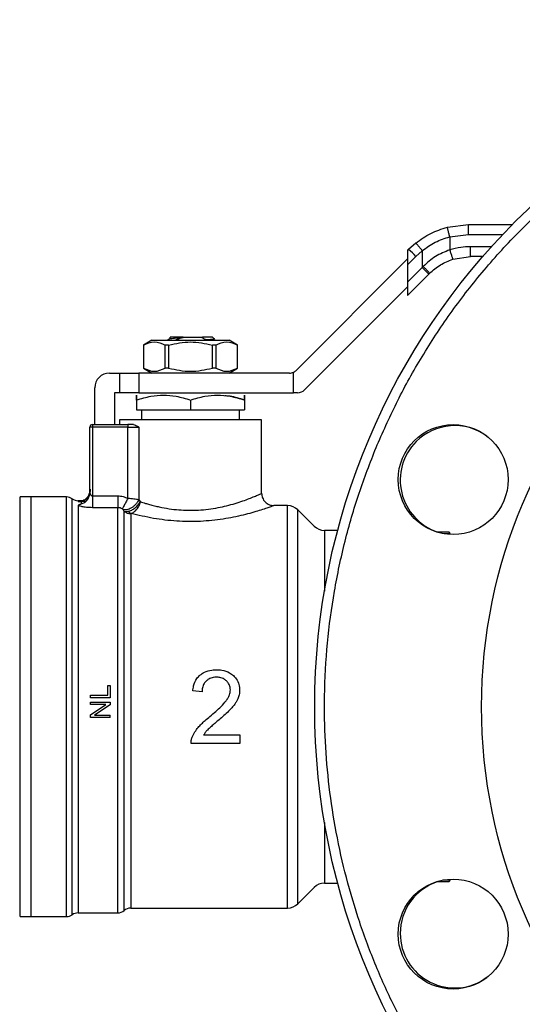
# Model space of a CAD drawing. Units: inches. Extents: x 0.4 to 10.6, y 0.4 to 8.1.
# Drawn here: x 4 to 4.1, y 2.9 to 3.2 of the extents above; entities that cross this region are included whole.
import ezdxf

# ---------------------------------------------------------------- set-up
doc = ezdxf.new("R2010")
doc.units = ezdxf.units.IN
doc.header["$MEASUREMENT"] = 0
doc.styles.add('SLDTEXTSTYLE0', font='TXT', dxfattribs={"width": 0.75})
doc.dimstyles.new('SLDDIMSTYLE1', dxfattribs={"dimtxt": 0.125, "dimasz": 0.13, "dimexe": 0, "dimexo": 0.0625, "dimgap": 0.03125, "dimtad": 0, "dimtih": 1, "dimtoh": 1, "dimdec": 1, "dimlfac": 30, "dimrnd": 1e-09, "dimzin": 12, "dimdsep": 46, "dimtxsty": 'SLDTEXTSTYLE0', "dimsah": 1, "dimcen": 0.09, "dimadec": 0, "dimazin": 3, "dimtfac": 1, "dimtofl": 0, "dimtmove": 0, "dimatfit": 3, "dimfxl": 0, "dimfrac": 2, "dimtolj": 1, "dimtzin": 12, "dimarcsym": 0})
doc.dimstyles.new('SLDDIMSTYLE4', dxfattribs={"dimtxt": 0.125, "dimasz": 0.13, "dimexe": 0, "dimexo": 0.0625, "dimgap": 0.03125, "dimtad": 0, "dimtih": 1, "dimtoh": 1, "dimdec": 1, "dimlfac": 30, "dimrnd": 1e-09, "dimzin": 4, "dimdsep": 46, "dimtxsty": 'SLDTEXTSTYLE0', "dimsah": 1, "dimcen": 0.09, "dimadec": 0, "dimazin": 1, "dimtfac": 1, "dimtofl": 0, "dimtmove": 0, "dimatfit": 3, "dimfxl": 0, "dimfrac": 2, "dimtolj": 1, "dimtzin": 12, "dimarcsym": 0})

# ---------------------------------------------------------------- blocks, each defined once
blk = doc.blocks.new('_D_16')
at = {"color": 7, "linetype": 'Continuous', "lineweight": 18}
for p, q in [((2.87201170040619, 2.947241207223588), (2.87201170040619, 1.417104102184732)), ((4.415056319828762, 2.947241207223588), (4.415056319828762, 1.417104102184732)), ((2.87201170040619, 1.542104102184732), (3.481902060636882, 1.542104102184732)), ((4.415056319828762, 1.542104102184732), (3.80516595959807, 1.542104102184732))]:
    blk.add_line(p, q, dxfattribs=at)
for points in [[(2.87201170040619, 1.542104102184732), (3.00201170040619, 1.522104102184732), (3.00201170040619, 1.562104102184732)], [(4.415056319828762, 1.542104102184732), (4.285056319828763, 1.562104102184732), (4.285056319828763, 1.522104102184732)]]:
    blk.add_solid(points, dxfattribs=at)
at = {"color": 7, "linetype": 'Continuous', "lineweight": 18, "insert": (3.481902060636882, 1.604018830422903), "char_height": 0.125, "attachment_point": 1, "style": 'SLDTEXTSTYLE0'}
blk.add_mtext('46.3', dxfattribs=at)
blk = doc.blocks.new('_D_17')
at = {"color": 7, "linetype": 'Continuous', "lineweight": 18}
for p, q in [((3.055738734526925, 2.947241207223588), (3.055738734526925, 1.769476180739766)), ((4.231329285708028, 2.947241207223588), (4.231329285708028, 1.769476180739766)), ((3.055738734526925, 1.894476180739766), (3.481902060636882, 1.894476180739766)), ((4.231329285708028, 1.894476180739766), (3.80516595959807, 1.894476180739766))]:
    blk.add_line(p, q, dxfattribs=at)
for points in [[(3.055738734526925, 1.894476180739766), (3.185738734526925, 1.874476180739766), (3.185738734526925, 1.914476180739766)], [(4.231329285708028, 1.894476180739766), (4.101329285708028, 1.914476180739766), (4.101329285708028, 1.874476180739766)]]:
    blk.add_solid(points, dxfattribs=at)
at = {"color": 7, "linetype": 'Continuous', "lineweight": 18, "insert": (3.481902060636882, 1.956390908977937), "char_height": 0.125, "attachment_point": 1, "style": 'SLDTEXTSTYLE0'}
blk.add_mtext('35.3', dxfattribs=at)
blk = doc.blocks.new('_D_18')
at = {"color": 7, "linetype": 'Continuous', "lineweight": 18}
for p, q in [((3.055738734526924, 2.947241207223588), (3.055738734526924, 2.155199958285019)), ((3.689334535051859, 2.613272010779727), (3.689334535051859, 2.155199958285019)), ((3.055738734526924, 2.280199958285019), (3.689334535051859, 2.280199958285019)), ((3.689334535051859, 2.280199958285019), (3.841445414204367, 2.280199958285019))]:
    blk.add_line(p, q, dxfattribs=at)
for points in [[(3.055738734526924, 2.280199958285019), (3.185738734526924, 2.260199958285019), (3.185738734526924, 2.300199958285019)], [(3.689334535051859, 2.280199958285019), (3.559334535051859, 2.300199958285019), (3.559334535051859, 2.260199958285019)]]:
    blk.add_solid(points, dxfattribs=at)
at = {"color": 7, "linetype": 'Continuous', "lineweight": 18, "insert": (3.841445414204367, 2.342114686523191), "char_height": 0.125, "attachment_point": 1, "style": 'SLDTEXTSTYLE0'}
blk.add_mtext('19.0', dxfattribs=at)

msp = doc.modelspace()

# ---------------------------------------------------------------- linework, layer by layer
at = {"color": 7, "linetype": 'Continuous', "lineweight": 25}
for p, q in [((4.083073294118145, 3.12546832664886), (4.088698003084966, 3.126178215097529)), ((4.088698003084966, 3.126178215097609), (4.100444332152255, 3.126178215097609)), ((4.083714114207408, 3.122925960640785), (4.08868663004973, 3.123553544999971)), ((4.083714114207409, 3.122925960640785), (4.083714115212379, 3.11940890855627)), ((4.074599381283988, 3.12125200719424), (4.072690604634838, 3.119547758372146)), ((4.07269060463463, 3.119547758371913), (4.07245461379194, 3.119311767529077)), ((4.072454613792013, 3.119311767529296), (4.072454613792013, 3.115464343257333)), ((4.072454613792027, 3.115464343257349), (4.074682105596544, 3.117691835062044)), ((4.074682105596544, 3.117691835062044), (4.076369574808342, 3.119198489817949)), ((4.076369574808342, 3.119198489817949), (4.076369574808342, 3.114739495997727)), ((4.084527769626471, 3.116909883453141), (4.089241530537866, 3.117648031370575)), ((4.092556738834957, 3.117648031370575), (4.089241530537866, 3.117648031370575)), ((4.042711551373984, 3.087248800973511), (4.072454613792013, 3.116991863391571)), ((4.072454613792027, 3.115464343257349), (4.072454613792027, 3.110824534981411)), ((4.07636957480937, 3.114739495998756), (4.072454613792027, 3.110824534981411)), ((4.076612771498471, 3.114987556621624), (4.076369574808457, 3.114739495997871)), ((4.078089920467562, 3.112883572688533), (4.07245461379208, 3.107248266013181)), ((4.078089920467562, 3.112883572688533), (4.078337822500662, 3.113131474721611)), ((4.072454613792013, 3.109568170150736), (4.044885900782946, 3.081999457141717)), ((4.072454613792013, 3.110824534981397), (4.072454613792013, 3.107248266013007)), ((4.008887721844378, 3.096120843964742), (4.008887721844378, 3.09564086418841)), ((4.004058355009326, 3.0952727032866), (4.001785322451825, 3.09396036732766)), ((4.001785322453432, 3.093960367327659), (4.001785322453432, 3.087792388325947)), ((4.001795496884008, 3.093960367327659), (4.001785322453431, 3.093960367327659)), ((4.001795496884008, 3.093960367327659), (4.001795496884009, 3.087792388325954)), ((4.004058355009326, 3.0952727032866), (4.014383747650282, 3.0952727032866)), ((4.008528022842549, 3.09396036732766), (4.007651221691739, 3.09396036732766)), ((4.007651221691719, 3.087792388325954), (4.007651221691718, 3.09396036732766)), ((4.008528022842539, 3.09396036732766), (4.008528022842539, 3.087792388325954)), ((4.012380835764586, 3.096060104861387), (4.017266188382171, 3.096060104861387)), ((4.012381769245704, 3.096060136296057), (4.01238377738524, 3.09600088551492)), ((4.014383747650282, 3.0952727032866), (4.024709140291236, 3.095272703286601)), ((4.01726612615887, 3.096060104861387), (4.017575553932248, 3.096060104861387)), ((4.017266168308609, 3.096060020794496), (4.017388508174743, 3.096030200355676)), ((4.017388533545975, 3.096030310030874), (4.018417053002021, 3.095442843071149)), ((4.017575699909968, 3.096060079288773), (4.017388546312957, 3.096030291990156)), ((4.018416654284606, 3.095443784217109), (4.017962189011238, 3.0952727032866)), ((4.020144999829294, 3.0952727032866), (4.020888920225989, 3.095704040863443)), ((4.021116273608825, 3.09396036732766), (4.020239472458015, 3.09396036732766)), ((4.020239472458025, 3.087792388325954), (4.020239472458025, 3.09396036732766)), ((4.020289257314699, 3.096060104861348), (4.020726611870499, 3.095622750146584)), ((4.021116273608812, 3.09396036732766), (4.021116273608812, 3.087792388325954)), ((4.026982172848737, 3.09396036732766), (4.024709140291236, 3.095272703286601)), ((4.026982172847132, 3.09396036732766), (4.026971998416554, 3.09396036732766)), ((4.026971998416522, 3.087792388325954), (4.026971998416522, 3.09396036732766)), ((4.026982172847132, 3.087792388325948), (4.026982172847132, 3.09396036732766)), ((3.992730204343195, 3.086480052367948), (3.995354876259206, 3.086480052367949)), ((3.995354876259206, 3.086480052367949), (3.995354876259206, 3.081230708535927)), ((3.995354876259206, 3.086480052367949), (4.000604220091226, 3.086480052367949)), ((4.000604220091226, 3.086480052367949), (4.000604220091226, 3.081230708535927)), ((4.040855628063995, 3.086480052367949), (4.000604220091226, 3.086480052367949)), ((4.001785322453427, 3.087792388325947), (4.004058355008442, 3.086480052368444)), ((4.001795496884005, 3.087792388325947), (4.001785322453427, 3.087792388325947)), ((4.00852802284254, 3.087792388325957), (4.007651221691728, 3.087792388325957)), ((4.021116273608817, 3.087792388325937), (4.020239472458008, 3.087792388325937)), ((4.024709140292122, 3.086480052368444), (4.026982172847135, 3.087792388325948)), ((4.026982172847136, 3.087792388325948), (4.026971998416559, 3.087792388325948)), ((4.041942802768392, 3.081230708535928), (4.041942802756961, 3.086715801126173)), ((3.988793196469179, 3.072700524808893), (3.988793196469179, 3.082543044493932)), ((3.9940425403012, 3.081230708535927), (3.9940425403012, 3.072700524808893)), ((3.995354876259206, 3.081230708535927), (3.9940425403012, 3.081230708535927)), ((4.000604220091226, 3.081230708535927), (3.995354876259206, 3.081230708535927)), ((4.000604220091226, 3.081230708535927), (4.041942802768392, 3.081230708535928)), ((4.043029977472722, 3.081230708535928), (4.041942802768392, 3.081230708535928)), ((3.999948052112224, 3.079271243899313), (3.999948052112224, 3.07663753268291)), ((4.014383747650282, 3.079271243899314), (4.014383747650013, 3.07663753268291)), ((4.02881944318834, 3.079271243899314), (4.028819443188079, 3.07663753268291)), ((3.999948052112224, 3.07663753268291), (4.014383747650013, 3.07663753268291)), ((4.00126038807023, 3.076637532683276), (4.00126038807023, 3.074012860766899)), ((4.014383747650013, 3.07663753268291), (4.028819443188079, 3.07663753268291)), ((4.027507107230334, 3.074012860766899), (4.027507107230334, 3.076637532683276)), ((3.988137028490177, 3.072700524808893), (3.997667554469835, 3.072700524808893)), ((3.988137028490177, 3.072700524808893), (3.988137028490177, 3.072044356829891)), ((3.995354876259206, 3.074012860766347), (3.995354876259206, 3.072700524808893)), ((4.033412619041358, 3.074012860766348), (3.995354876259206, 3.074012860766347)), ((3.997667554469835, 3.072700524808893), (3.99766755447006, 3.072044356829891)), ((3.999147542970491, 3.072700524808893), (3.997667554469835, 3.072700524808893)), ((3.999697096932105, 3.074014510119104), (3.99969874628096, 3.07401286076598)), ((3.999948052112224, 3.074018400454737), (3.999948052112224, 3.07401286076598)), ((4.029068749019603, 3.07401286076598), (4.029070398368459, 3.074014510119104)), ((4.033412619041358, 3.054327273582488), (4.033412619041358, 3.074012860766348)), ((3.988137028490177, 3.072044356829891), (3.987480860511174, 3.072044356829891)), ((3.987480860511174, 3.054564907390652), (3.987480860511174, 3.072044356829891)), ((3.99766755447006, 3.072044356829891), (3.988137028490177, 3.072044356829891)), ((3.988137028490177, 3.072044356829891), (3.988137028490177, 3.053656406285384)), ((3.997667335332828, 3.052956333881203), (3.99766755447006, 3.072044356829891)), ((3.99766755447006, 3.072044356829891), (4.000533187587143, 3.072044356829891)), ((4.000533187587173, 3.072044356828972), (4.000533092061322, 3.052609756151544)), ((3.987380274031263, 3.053951233409834), (3.987480860511174, 3.054564907390652)), ((3.987532888736, 3.054277360129235), (3.987419176163923, 3.05394464158721)), ((3.971732829014717, 3.053343569428316), (3.968834088936817, 3.053343569428316)), ((3.968835734597526, 3.053343569428316), (3.968835734597526, 3.053343174207536)), ((3.981242779620754, 3.053343569428316), (3.971732829014901, 3.053343569428316)), ((3.971732829014903, 2.941138845018867), (3.971732829014901, 3.053343569428316)), ((3.981242779620756, 2.941139510057191), (3.981242779656581, 3.053343569428316)), ((3.98604388028513, 3.052359317459812), (3.984298373040808, 3.052359317459812)), ((3.984302943351988, 3.052358618166729), (3.984302636596347, 3.052099093632683)), ((3.984302638045952, 3.05235931746869), (3.984302943351988, 3.052358618166729)), ((3.985152675784288, 3.052150663373413), (3.98515267568098, 3.051483245862598)), ((3.988137024192605, 3.053656406285392), (3.994923868875216, 3.053656391633567)), ((4.000533092061322, 3.052609756151544), (4.000951846088506, 3.052096367218211)), ((3.994923843452382, 3.050486999403858), (3.988137028489127, 3.050486999250985)), ((3.99665994442281, 3.049509172659501), (3.996355554181193, 3.049959230848307)), ((3.998395959478628, 3.04887934677735), (3.99839595947863, 2.943435432945261)), ((4.04031204071183, 3.051046981501807), (4.036693458936371, 3.051046981501807)), ((4.040312040750545, 2.943436198793948), (4.04031204071183, 3.051046981501807)), ((4.04743610936695, 3.045553674903252), (4.043095925891466, 3.049893858378732)), ((4.053757837478856, 3.044400552433173), (4.050219993893589, 3.044400552433173)), ((4.083584254606321, 3.043968047444721), (4.080276476632961, 3.043968047444721)), ((4.083928471529741, 3.043326827144047), (4.083558262816539, 3.043968047444721)), ((3.992241972380925, 3.000315816635573), (3.992241972381155, 3.002901100675927)), ((3.992241972381155, 3.002901100675927), (3.992861437939225, 3.002901100675946)), ((3.992861437939225, 3.002901100675946), (3.992861437939455, 2.999621155632803)), ((4.017483206454526, 3.001215812721865), (4.01499907801734, 3.001470939374694)), ((3.987612094107434, 2.999621155632804), (3.987612094107664, 3.000315816635573)), ((3.987612094107664, 3.000315816635573), (3.992241972380925, 3.000315816635573)), ((3.992861437939455, 2.999621155632803), (3.987612094107434, 2.999621155632804)), ((3.987612094106975, 2.997816469977574), (3.987612094107435, 2.998482485081933)), ((3.987612094107435, 2.998482485081933), (3.992861437939455, 2.998482485081932)), ((3.987612094107752, 2.995059311329464), (3.991733509365691, 2.997816469977787)), ((3.991733509365833, 2.997816469977574), (3.987612094106975, 2.997816469977574)), ((3.992861437939776, 2.997769920784265), (3.988736442021861, 2.995012761900681)), ((3.992861437939455, 2.998482485081932), (3.992861437939776, 2.997769920784265)), ((3.987612094107435, 2.994346746952554), (3.987612094107752, 2.995059311329464)), ((3.992861437939225, 2.994346746952554), (3.987612094107435, 2.994346746952554)), ((3.988736442022001, 2.995012761900468), (3.992861437939226, 2.995012761900469)), ((3.992861437939225, 2.994346746952554), (3.992861437939226, 2.995012761900469)), ((4.01789946599267, 2.989721683383106), (4.02755399696872, 2.989721683383095)), ((4.02755399696872, 2.989721683383095), (4.027553996969115, 2.987398687538553)), ((4.027553996969115, 2.987398687538553), (4.014542535551334, 2.987398687538521)), ((4.043095925891467, 2.944588556068452), (4.04743610936695, 2.948928739543932)), ((4.05021999389359, 2.950081862014012), (4.053757837478853, 2.950081862014012)), ((4.080276476633427, 2.950514367002464), (4.083584254606329, 2.950514367002464)), ((4.08355826281654, 2.950514367002464), (4.083928471529656, 2.95115558730299)), ((3.99839595947863, 2.943435432945376), (4.040312040750545, 2.943435432945376)), ((4.040312040750545, 2.943436198793948), (4.040312040750545, 2.943435432945377)), ((3.968834088936819, 2.941138845018867), (3.969065734597528, 2.941138845018867)), ((3.968835734597527, 2.941138845018867), (3.968835734597527, 2.941139240239647)), ((3.969065734597528, 2.941138845018867), (3.971732829014719, 2.941138845018867)), ((3.971732829014903, 2.941138845018867), (3.981242779620756, 2.941138845018867)), ((3.981242779620756, 2.941138845018867), (3.981242779620756, 2.941139510057191)), ((3.98430294335094, 2.942123096987371), (3.98430294335129, 2.942123796280453)), ((3.98430294335094, 2.942123096987371), (3.994927441782944, 2.942123096987371)), ((3.994923869533748, 2.942123634487612), (3.994923894727318, 2.942123096987492)), ((3.99665990680042, 2.942780058308362), (3.99665990680042, 2.942779254684779))]:
    msp.add_line(p, q, dxfattribs=at)
at = {"color": 1, "linetype": 'Continuous', "lineweight": 25}
for p, q in [((4.08868663004973, 3.123553544999971), (4.097909585542473, 3.123553544999971)), ((4.094878290683065, 3.120272703286584), (4.08923021740074, 3.120272703286584)), ((3.982772861668153, 2.94163097113351), (3.982772861668152, 3.052851443313672)), ((4.043095925891467, 2.944588556068425), (4.043095925891466, 3.049893858378759)), ((4.050219993893589, 3.044400552433173), (4.050219993893589, 3.028145049788439)), ((4.082231729018485, 3.04356846571636), (4.083763828084927, 3.043568464938229)), ((4.05021999389359, 2.966337364658731), (4.05021999389359, 2.950081862014012)), ((4.083763828172421, 2.950913949678364), (4.081881618972851, 2.950913949508974))]:
    msp.add_line(p, q, dxfattribs=at)
at = {"color": 7, "linetype": 'Continuous', "lineweight": 25}
for centre, radius in [((4.231329285708028, 2.997241207223587), 0.1837270341207347), ((4.231329285708028, 2.997241207223587), 0.1391076115485563), ((4.084624005611067, 3.058008523911425), 0.01469816272965948), ((4.084624005611067, 2.936473890535616), 0.01469816272965866)]:
    msp.add_circle(centre, radius, dxfattribs=at)
for centre, radius, start, end in [((4.060822056925986, 3.10481574453303), 0.0189181039340999, 42.89232034378247, 51.14404984790364), ((4.064680137356931, 3.102178689688419), 0.01715857812058702, 38.59998377291995, 47.0578880814881), ((3.992730204343195, 3.082543044493932), 0.003937007874015741, 89.99999999999355, 179.9999999997932), ((4.040855628064061, 3.08910472428396), 0.002624671916010346, 269.9999999985661, 294.4698002451024), ((4.040855628064061, 3.08910472428396), 0.002624671916010336, 294.4698002451024, 314.9999999918983), ((4.043029977472722, 3.083855380451939), 0.002624671916041572, 270.0000000000008, 315.0000000000283), ((3.988137028490177, 3.072044356829891), 0.0006561679792164922, 90, 179.9985381495339), ((4.085048359727073, 3.057832750681395), 0.0145833333333337, 53.89445515069593, 134.9999999999988), ((4.085048359727073, 3.057832750681395), 0.01458333333333328, 134.9999999999988, 251.9381730979348), ((3.981242779620754, 3.050718897512305), 0.002624671916010739, 54.34090742117672, 90), ((3.984302943351988, 3.054983989375823), 0.002624671916010942, 234.3409171886547, 269.9704343727132), ((4.040312040711831, 3.047109973627791), 0.003937007874016185, 44.99999558875854, 90.00000000001292), ((4.05021999389359, 3.048337560307188), 0.003937007874015297, 225.0000090280539, 269.9999999999879), ((4.050219993893591, 2.946144854139996), 0.003937007874015297, 90.00000000001292, 134.9999909719515), ((4.085048359727073, 2.936649663765782), 0.01458333333333339, 108.0618269019601, 180), ((3.998395984115244, 2.940810761029366), 0.002624671916161753, 89.97744753699969, 131.4102049374712), ((4.040312040711832, 2.947372440819392), 0.003937007874015297, 270.0000005633965, 315.0000044112514), ((3.981242779620756, 2.943763516934877), 0.00262467191601048, 270.0000007820813, 305.6590925788162), ((3.98430294335199, 2.93949842507136), 0.00262467191601079, 90.0000000229271, 125.6590828113539), ((3.994923869533749, 2.944747768903381), 0.00262467191601047, 270.0195211151918, 311.4090392847248), ((4.085048359727073, 2.936649663765782), 0.01458333333333344, 180, 306.1055455693084)]:
    msp.add_arc(centre, radius, start, end, dxfattribs=at)
for points, knots in [([(4.064012519977442, 3.066546080801047), (4.065758829685877, 3.070525610016256), (4.069295742442069, 3.07858560508868), (4.075773896669717, 3.090286017045965), (4.083212840904572, 3.1017616903388), (4.091697250536765, 3.112856832581061), (4.100664219836004, 3.12287040865435), (4.109909403274957, 3.131794379716813), (4.119239479961774, 3.139663270826336), (4.129166801945056, 3.14694694923122), (4.139640783833014, 3.153583723991202), (4.150603674197973, 3.159516984255343), (4.161969288984827, 3.164690505887197), (4.173664223198259, 3.169068976683636), (4.185611580709635, 3.172625543886105), (4.197710720583716, 3.175338864504549), (4.209880731444591, 3.177208186943881), (4.222042256677014, 3.178241545395879), (4.234889755145889, 3.178468435921146), (4.248311441560237, 3.177729416527611), (4.262154446276803, 3.175879522382265), (4.275534987959763, 3.173039281092932), (4.28836834624861, 3.16929574605287), (4.300693880281695, 3.164702533573003), (4.312657173301629, 3.15923498803935), (4.324378638308807, 3.152807659254558), (4.335848502621082, 3.145354595110511), (4.346945262332768, 3.136874090437162), (4.35695840792927, 3.127906081861537), (4.365882478136872, 3.118661137782647), (4.373751343908703, 3.109330999924016), (4.381035029183924, 3.099403694534553), (4.387671802082985, 3.088929708139621), (4.393605062827857, 3.077966819000269), (4.398778584411735, 3.066601203850237), (4.403157054917566, 3.054906269859317), (4.406713623326729, 3.042958911821172), (4.409426939441465, 3.030859773818834), (4.411296278474087, 3.018689756082443), (4.412329575744831, 3.006528256192423), (4.412556705677377, 2.993680658558737), (4.411816646870786, 2.980259402678433), (4.409970658214212, 2.966414780273173), (4.407116307238001, 2.953040043333973), (4.40342360004299, 2.940185631000517), (4.400225207490957, 2.931985178285091), (4.398646051438445, 2.927936333645724)], [0, 0, 0, 0, 0.02291006163439496, 0.0464012132833312, 0.0704388328223638, 0.09498248382751798, 0.1199870081352206, 0.1412570829820173, 0.1627017564804332, 0.1843088613121124, 0.2061447929174741, 0.2280461648481506, 0.2499999998183472, 0.2719527306765198, 0.2938541084929634, 0.3156911383349033, 0.3372971565062173, 0.3587418469271937, 0.3800129915402616, 0.4050167612181385, 0.429560019792678, 0.4535976306083537, 0.4770893632988113, 0.4999999997494796, 0.5229098655159177, 0.5464012132795728, 0.5704388328219054, 0.5949824838295283, 0.6199870081351867, 0.641257082985275, 0.6627017564831568, 0.6843088613119546, 0.7061447929138985, 0.7280461648441493, 0.7499999998180928, 0.7719527306728322, 0.793854108491196, 0.8156911383345903, 0.8372971565072413, 0.8587418469280652, 0.8800129915399145, 0.9050167612189838, 0.9295600197943035, 0.9535976306100328, 0.9770895594330905, 1, 1, 1, 1]), ([(4.074599381283988, 3.12125200719424), (4.075905591014934, 3.12218205113868), (4.07850712193299, 3.124034386195823), (4.081555489640119, 3.124991682065041), (4.083073294118145, 3.12546832664886)], [0, 0, 0, 0, 0.5020927185142877, 0.9999999999999999, 0.9999999999999999, 0.9999999999999999, 0.9999999999999999]), ([(4.083714111995818, 3.122925969060525), (4.083632723925628, 3.123243851483636), (4.083507420876596, 3.123733255357657), (4.083357440396464, 3.124323418991825), (4.083254330059378, 3.124731066058485), (4.083171607766982, 3.125060616322187), (4.083092205524133, 3.125380456429179), (4.083080749607045, 3.125433686241914), (4.083073295914022, 3.125468319757562)], [0, 0, 0, 0, 0.2381878661723771, 0.3667081158791443, 0.4982051025170547, 0.6299644359294968, 0.7592395719604313, 1, 1, 1, 1]), ([(4.08868663004973, 3.123553544999971), (4.088686785814527, 3.123883718859884), (4.088687025430227, 3.12439163105741), (4.088688445684106, 3.125002696173616), (4.088689913367768, 3.125423185642383), (4.088691733550755, 3.125761929864858), (4.088694377491997, 3.126089219550805), (4.088696574740036, 3.126143153381437), (4.088698003084978, 3.126178213653551)], [0, 0, 0, 0, 0.2394569105648577, 0.3683607348265159, 0.5000000688525422, 0.6316393929122494, 0.7605431883997105, 1, 1, 1, 1]), ([(4.076369574808313, 3.119198489817949), (4.077494208366763, 3.120016124984864), (4.079742375541181, 3.121650595634523), (4.082390633215836, 3.122500977658531), (4.083714114207409, 3.122925960640785)], [0, 0, 0, 0, 0.5002446309357677, 1, 1, 1, 1]), ([(4.076369574808342, 3.119198489817949), (4.076158832378626, 3.119461581473735), (4.075834251329837, 3.11986678969724), (4.075431137680271, 3.120352464968093), (4.075148679667954, 3.120685352303082), (4.074915735113435, 3.120950393208742), (4.074684109887915, 3.121201068683055), (4.074632741457927, 3.121231951074793), (4.07459938156066, 3.121252006844766)], [0, 0, 0, 0, 0.2388345832633776, 0.3678479916312374, 0.4997586591676599, 0.6317048411905355, 0.7608202418397597, 1, 1, 1, 1]), ([(4.08923021740074, 3.120272703286584), (4.088382087594129, 3.120242606439255), (4.086510353224753, 3.120176185824018), (4.084702684100209, 3.119680168167176), (4.083714115212377, 3.11940890855627)], [0, 0, 0, 0, 0.4531250910858564, 1, 1, 1, 1]), ([(4.083714115212379, 3.11940890855627), (4.082401733969992, 3.118887327899031), (4.079768018036299, 3.117840608208662), (4.077666901294864, 3.115940726731309), (4.076612771498471, 3.114987556621624)], [0, 0, 0, 0, 0.4983002250158287, 0.9999999999999999, 0.9999999999999999, 0.9999999999999999, 0.9999999999999999]), ([(4.083714115217849, 3.119408908556267), (4.083815273935688, 3.119094298359935), (4.083970895053643, 3.11861030655459), (4.084159223663588, 3.118028115585741), (4.084289284557917, 3.117627566751008), (4.084394647599866, 3.117305043689401), (4.084497245062432, 3.116993695663391), (4.084515745165898, 3.116942898335528), (4.084527770825168, 3.116909878446868)], [0, 0, 0, 0, 0.2394387071901529, 0.3683490666021042, 0.5000001209737184, 0.63165115715506, 0.7605614647277856, 0.9999999999999999, 0.9999999999999999, 0.9999999999999999, 0.9999999999999999]), ([(4.078337822500631, 3.113131474721641), (4.078321182467111, 3.113164252470139), (4.078286596156167, 3.113232381022891), (4.077896080163803, 3.113666419707767), (4.077309811669785, 3.114283330530397), (4.076839193492367, 3.114758800400278), (4.076612771498497, 3.114987556621624)], [0, 0, 0, 0, 0.2405581094663107, 0.5000000488653652, 0.7594419610154314, 1, 1, 1, 1]), ([(4.078337822501787, 3.113131474720487), (4.07926210217791, 3.113949933101833), (4.081099998894064, 3.115577407999577), (4.083389607135585, 3.116467446166733), (4.084527769626471, 3.116909883453141)], [0, 0, 0, 0, 0.5029007712994005, 1, 1, 1, 1]), ([(4.001795496883608, 3.093960367328356), (4.002771356729754, 3.094377062277674), (4.004723251304132, 3.095210526851463), (4.006675173267554, 3.094377112059628), (4.007651221691534, 3.093960367328366)], [0, 0, 0, 0, 0.499955201964633, 1, 1, 1, 1]), ([(4.008923623720253, 3.095661685143851), (4.008743137973899, 3.095556980406772), (4.008519558580263, 3.095427275861676), (4.008295901982247, 3.09529768179964), (4.008252793454262, 3.0952727032866)], [0, 0, 0, 0, 0.8072557287945001, 1, 1, 1, 1]), ([(4.008528022842355, 3.093960367328346), (4.01047975091461, 3.094377062277673), (4.014383556824786, 3.095210526851476), (4.018287383991211, 3.094377112059619), (4.020239472458209, 3.093960367328346)], [0, 0, 0, 0, 0.4999552019653741, 1, 1, 1, 1]), ([(4.012380835764586, 3.096060104861387), (4.01181297016796, 3.096060104861387), (4.010678184657712, 3.096060104861387), (4.00951152076155, 3.096060104861387), (4.008898708673877, 3.096060104861387), (4.008953564928835, 3.096060104861387), (4.00897097542791, 3.096060104861387)], [0, 0, 0, 0, 0.2887315301576828, 0.5769822273468855, 0.8657409160536534, 1, 1, 1, 1]), ([(4.008972135095342, 3.095657061336927), (4.009008042008611, 3.095677622858632), (4.009098759389525, 3.095729570721225), (4.009786460788805, 3.095812646289333), (4.010897434812505, 3.095906922079372), (4.011888047452299, 3.095969525606152), (4.012383777385218, 3.09600085414052)], [0, 0, 0, 0, 0.1793202202775089, 0.4530453677917174, 0.7262887911557633, 1, 1, 1, 1]), ([(4.01029034389499, 3.0952912911955), (4.010505179241152, 3.095375120541938), (4.010955699804294, 3.095550914912088), (4.01165213165329, 3.095793587063675), (4.012139477160055, 3.095931797310132), (4.012383384789227, 3.096000969043681)], [0, 0, 0, 0, 0.3128697860469155, 0.6561037311507242, 0.9999999999999999, 0.9999999999999999, 0.9999999999999999, 0.9999999999999999]), ([(4.02028925731468, 3.09606010486135), (4.020253766942664, 3.096060107772731), (4.020182786251124, 3.096060113595486), (4.019614083752365, 3.09606012232963), (4.018760722946981, 3.096060131063773), (4.017970685590702, 3.09606013688654), (4.017575667204676, 3.096060139797923)], [0, 0, 0, 0, 0.2500005546197197, 0.500000739492934, 0.7500005546196893, 1, 1, 1, 1]), ([(4.018416587304223, 3.095443541672778), (4.018929297994339, 3.095465624981508), (4.019955041258968, 3.095509805463067), (4.020618801094491, 3.095565721689793), (4.020668505433985, 3.095596927180713), (4.02068237545829, 3.095605635090765)], [0, 0, 0, 0, 0.418772630832671, 0.8378081709020032, 1, 1, 1, 1]), ([(4.02111627360903, 3.093960367328366), (4.02209214183514, 3.094377062277683), (4.024044053170937, 3.095210526851462), (4.025995958373941, 3.09437711205962), (4.026971998416956, 3.093960367328356)], [0, 0, 0, 0, 0.4999552019671429, 1, 1, 1, 1]), ([(4.001795496884009, 3.087792388325954), (4.002771395628045, 3.087376041201763), (4.004723300635693, 3.086543301082366), (4.006675212166399, 3.087376010621647), (4.007651221691719, 3.087792388325954)], [0, 0, 0, 0, 0.4999724577850254, 1, 1, 1, 1]), ([(4.008528022842539, 3.087792388325954), (4.010479820330613, 3.087376041201754), (4.014383630345931, 3.086543301082335), (4.018287453407364, 3.087376010621636), (4.020239472458025, 3.087792388325954)], [0, 0, 0, 0, 0.4999724577826569, 1, 1, 1, 1]), ([(4.021116273608812, 3.087792388325954), (4.022092172352849, 3.087376041201763), (4.024044077360497, 3.086543301082366), (4.025995988891203, 3.087376010621648), (4.026971998416522, 3.087792388325954)], [0, 0, 0, 0, 0.4999724577851191, 1, 1, 1, 1]), ([(3.999948052112193, 3.079271243899375), (3.999947936418656, 3.079650855198898), (3.999947722329232, 3.08035332109846), (3.999948254742732, 3.080655885145561), (3.999947475047991, 3.080353168074938), (3.999947849679285, 3.07965078073053), (3.999948052112193, 3.079271244063423)], [0, 0, 0, 0, 0.2701986553684514, 0.4999991879653505, 0.729823375576296, 1, 1, 1, 1]), ([(3.999948052112193, 3.079271243899375), (4.001227876885739, 3.079650855412147), (4.003596176363727, 3.080353321692), (4.007166104721937, 3.08065588466943), (4.010735253013404, 3.08035316983959), (4.013103863996955, 3.079650781068201), (4.014383747650282, 3.079271243899361)], [0, 0, 0, 0, 0.2701987706845828, 0.4999993911605867, 0.7298236771039176, 1, 1, 1, 1]), ([(4.014383747650282, 3.079271243899361), (4.015664175245183, 3.079651061152154), (4.018032658269304, 3.080353631698972), (4.021601748906448, 3.080655677190655), (4.02517076419925, 3.080353575753116), (4.027539105577133, 3.079651038950431), (4.028819442696227, 3.079271244063424)], [0, 0, 0, 0, 0.270312980139882, 0.500013985335687, 0.7297050756361114, 1, 1, 1, 1]), ([(4.028819443188371, 3.079271243899376), (4.027542385810689, 3.079682463854214), (4.025816329197957, 3.080238264192351), (4.024033791119301, 3.080356669542494), (4.023570099356319, 3.080387470335033)], [0, 0, 0, 0, 0.7398699256222322, 0.9999999999999999, 0.9999999999999999, 0.9999999999999999, 0.9999999999999999]), ([(4.028819443188371, 3.079271243899376), (4.028819558881906, 3.079650855198896), (4.028819772971329, 3.080353321098458), (4.028819240557831, 3.080655885145561), (4.028820020252576, 3.080353168074942), (4.028819645621279, 3.079650780730533), (4.028819443188371, 3.079271244063424)], [0, 0, 0, 0, 0.2701986553663072, 0.4999991879636656, 0.729823375573477, 1, 1, 1, 1]), ([(3.999147542970498, 3.072700524807975), (3.999365953865367, 3.07264872517958), (3.999825190614759, 3.072539809857487), (4.000289632260938, 3.072214795727295), (4.000533187587173, 3.072044356828972)], [0, 0, 0, 0, 0.4755954203530025, 1, 1, 1, 1]), ([(4.398646051438445, 2.927936333645724), (4.396899741730055, 2.923956804430681), (4.39336282897382, 2.915896809358293), (4.386884674746304, 2.904196397400728), (4.379445730511067, 2.892720724107856), (4.370961320878994, 2.881625581865567), (4.361994351580035, 2.871612005792605), (4.352749168141258, 2.862688034730641), (4.343419091454725, 2.854819143620829), (4.333491769471781, 2.847535465216323), (4.323017787583959, 2.84089869045681), (4.3120548972194, 2.834965430191966), (4.300689282432121, 2.829791908560274), (4.288994348218464, 2.82541343776393), (4.277046990707247, 2.821856870560947), (4.264947850832291, 2.819143549942634), (4.252777839970656, 2.817274227502958), (4.240616314738201, 2.816240869051403), (4.227768816269835, 2.816013978525964), (4.214347129855931, 2.816752997919573), (4.200504125139371, 2.818602892064858), (4.187123583456367, 2.821443133354225), (4.174290225167446, 2.825186668394288), (4.161964691133889, 2.829779880874403), (4.150001398112812, 2.835247426408369), (4.138279933105852, 2.841674755193526), (4.126810068794615, 2.849127819337201), (4.115713309083646, 2.857608324009556), (4.105700163487992, 2.86657633258438), (4.096776093281052, 2.875821276662894), (4.08890722750857, 2.88515141452097), (4.081623542232974, 2.895078719911427), (4.074986769332831, 2.905552706307482), (4.069053508588167, 2.916515595446945), (4.063879987004073, 2.927881210597269), (4.05950151649856, 2.939576144587348), (4.055944948089479, 2.951523502625488), (4.053231631974749, 2.963622640626844), (4.051362292941961, 2.975792658363599), (4.050328995671121, 2.987954158253593), (4.050101865738557, 3.000801755887732), (4.050841924545164, 3.014223011767364), (4.052687913201507, 3.028067634172208), (4.055542264177472, 3.041442371111727), (4.059234971372795, 3.054296783445904), (4.062433363924946, 3.062497236161689), (4.064012519977442, 3.066546080801047)], [0, 0, 0, 0, 0.02291006163353958, 0.0464012132833236, 0.07043883282338217, 0.09498248382798377, 0.1199870081350888, 0.141257082980793, 0.1627017564785256, 0.1843088613119344, 0.2061447929135949, 0.2280461648445188, 0.2499999998181537, 0.2719527306742752, 0.2938541084904724, 0.315691138334725, 0.3372971565083806, 0.3587418469290044, 0.3800129915401266, 0.4050167612177593, 0.4295600197922203, 0.4535976306082563, 0.4770893632987771, 0.4999999997494758, 0.522909865518719, 0.5464012132857606, 0.5704388328218294, 0.5949824838268652, 0.6199870081353178, 0.641257082979024, 0.6627017564768362, 0.6843088613121301, 0.7061447929130429, 0.7280461648460052, 0.7499999998182908, 0.7719527306739764, 0.7938541084883499, 0.8156911383347624, 0.8372971565033953, 0.8587418469273396, 0.8800129915400489, 0.905016761217598, 0.9295600197901404, 0.9535976306079792, 0.977089559433129, 0.9999999999999999, 0.9999999999999999, 0.9999999999999999, 0.9999999999999999]), ([(3.987531426257218, 3.055421720986451), (3.987526640093532, 3.055125975985181), (3.987517228417049, 3.054544412867791), (3.987253700777575, 3.053764257189908), (3.986892014404996, 3.053152724303592), (3.986528745201077, 3.052784128807959), (3.986241524057626, 3.052574853704417), (3.986133557795958, 3.052486714666796), (3.986098059257237, 3.052440587944329), (3.986101320899501, 3.052425488389952), (3.986102793790737, 3.05241866973864)], [0, 0, 0, 0, 0.2210135120251288, 0.4346085529333126, 0.6296447051280635, 0.7986569035821386, 0.8712975785890366, 0.9379213902573208, 0.9719665638315289, 1, 1, 1, 1]), ([(3.987480860511175, 3.054564907390652), (3.987481093846883, 3.054471098575349), (3.987481344961115, 3.054370142194371), (3.987526953301372, 3.054271359865594), (3.987530182305861, 3.054264366219668)], [0, 0, 0, 0, 0.929201447142014, 1, 1, 1, 1]), ([(4.000951846088506, 3.052096367218211), (4.001418633993315, 3.051943883170444), (4.00219775785671, 3.051689369376966), (4.003491902759469, 3.05131163760311), (4.004711482257872, 3.050990214751203), (4.006443971573956, 3.050590712625043), (4.008594956117622, 3.050194636475436), (4.011222291449648, 3.049889304305921), (4.013861697177894, 3.04976117084444), (4.016524007941981, 3.049816654641446), (4.019205431839564, 3.050060942487), (4.021744736511637, 3.050466778489648), (4.024140719059375, 3.050997479891032), (4.026365972808276, 3.0516144817493), (4.028386447322907, 3.052279442123588), (4.030123421935557, 3.052925067788756), (4.031539185814005, 3.053500305011381), (4.032579787958266, 3.053950713675154), (4.033275966931777, 3.054265472318554), (4.033365724358865, 3.054306065342796), (4.033412619041358, 3.054327273581991)], [0, 0, 0, 0, 0.04350725625280284, 0.07261872303917044, 0.1097158647908579, 0.141640227567711, 0.2049888127190914, 0.2643152685690293, 0.320593095849186, 0.379777526292155, 0.4396846853943727, 0.5007862508339388, 0.5582673518485574, 0.6198178661628992, 0.6835618330620489, 0.7453921204021835, 0.8079235542307424, 0.8716710243016443, 0.9329532188561774, 1, 1, 1, 1]), ([(4.03341258981824, 3.054327273578635), (4.033456477123206, 3.053914589253557), (4.033523989119109, 3.053279755501846), (4.033933167579625, 3.052516038561521), (4.034356613373424, 3.051990526430479), (4.034882204194051, 3.051567188491338), (4.03564597282301, 3.051158173216674), (4.036280789313564, 3.051090776282219), (4.036693458936493, 3.051046964144473)], [0, 0, 0, 0, 0.2394651983867472, 0.3683701586361939, 0.500008860992952, 0.631646267508013, 0.760547499704452, 1, 1, 1, 1]), ([(3.98430263659705, 3.052099093632706), (3.984496528500526, 3.052099943761314), (3.984776830234824, 3.052101172758084), (3.985039639891494, 3.052146814027013), (3.985137416577674, 3.052160184656061), (3.98514783818846, 3.05215368187106), (3.985152675760595, 3.052150663365364)], [0, 0, 0, 0, 0.5420675802110727, 0.7836453204933859, 0.8995710557420254, 0.9999999999999999, 0.9999999999999999, 0.9999999999999999, 0.9999999999999999]), ([(3.98515267566484, 3.051483245857175), (3.985148214842454, 3.051473487350649), (3.985138372366732, 3.051451955925442), (3.985030647347756, 3.051383248641562), (3.984762879696542, 3.051260086434107), (3.984485776458132, 3.05120784598715), (3.984302958129951, 3.05117338045282)], [0, 0, 0, 0, 0.1015944868322335, 0.2241607451789747, 0.4881415449417928, 1, 1, 1, 1]), ([(3.994923869531384, 3.053656391631859), (3.995405733428875, 3.053625165465751), (3.996364049489648, 3.053563063829472), (3.997234545319118, 3.053157814365322), (3.997667335332828, 3.052956333881203)], [0, 0, 0, 0, 0.5028235643909418, 1, 1, 1, 1]), ([(3.99766733533255, 3.052956333881435), (3.9974863052872, 3.052623259157605), (3.997121684233342, 3.051952397828579), (3.996649153157798, 3.051082950796402), (3.996299894052324, 3.050440290794191), (3.996193757563371, 3.050244962272401), (3.996143284234908, 3.050152073570919)], [0, 0, 0, 0, 0.2589504979438876, 0.5215642700380181, 0.7724793425361419, 1, 1, 1, 1]), ([(4.000533091244292, 3.052609756151133), (4.00043643784073, 3.052419663592562), (4.00023555147453, 3.052024571418613), (3.999793490372014, 3.051440784163431), (3.999247442778887, 3.050889469068435), (3.998621704026585, 3.050423682308201), (3.997970679130327, 3.050085830946634), (3.997351234984574, 3.049900703002964), (3.996800141038164, 3.04985239424068), (3.996499722393666, 3.04992458561246), (3.996355553458729, 3.049959229777765)], [0, 0, 0, 0, 0.1148672750792032, 0.2387424408826196, 0.3692898008576659, 0.503202879656036, 0.6366280247952631, 0.7657933564217302, 0.887605769554984, 1, 1, 1, 1]), ([(4.000533092059127, 3.052609756151544), (4.000129864821948, 3.052669697355714), (3.999501242603713, 3.052763144348512), (3.998464561247778, 3.052880367288971), (3.997920122269214, 3.052932246151793), (3.997667335332828, 3.052956333881203)], [0, 0, 0, 0, 0.489364484592341, 0.7629082548606482, 1, 1, 1, 1]), ([(3.997722661277216, 3.049516300030757), (3.998036327247888, 3.049608411991295), (3.998655759550091, 3.049790316083901), (3.999609822574993, 3.050429166075321), (4.000425877991023, 3.051222992621933), (4.000782682757023, 3.05181542358722), (4.000951887326385, 3.052096367217772)], [0, 0, 0, 0, 0.2587625130171539, 0.5110081237641653, 0.7681094320353231, 1, 1, 1, 1]), ([(3.998526639042173, 3.048974515688208), (3.998802642950575, 3.049081174901242), (3.999354645723077, 3.049294491377986), (4.000094677499021, 3.050040586217223), (4.000679448950739, 3.051001334526048), (4.000861085934297, 3.05173147244036), (4.000951861095444, 3.052096367218577)], [0, 0, 0, 0, 0.2500494759411854, 0.5000943819278968, 0.750166446557638, 1, 1, 1, 1]), ([(3.988137028489127, 3.050486999250985), (3.987699627239407, 3.050497790467758), (3.986823578461846, 3.050519403648488), (3.985658655997562, 3.050683369847586), (3.984733990097904, 3.050912116864209), (3.984445986199301, 3.05108668612511), (3.984302958129941, 3.051173380452781)], [0, 0, 0, 0, 0.25143696297635, 0.5035903399687307, 0.7534737702160588, 1, 1, 1, 1]), ([(3.99614328506832, 3.050152075106386), (3.995950355345045, 3.050249078809771), (3.99556752256593, 3.050441564429514), (3.995137269299013, 3.050471934447221), (3.994923843451934, 3.050486999403732)], [0, 0, 0, 0, 0.5039529888783917, 1, 1, 1, 1]), ([(3.996355554181193, 3.049959230848307), (3.996329481414005, 3.049991552574341), (3.996291264462531, 3.050038929127296), (3.996212911643511, 3.050107455540048), (3.996165052530744, 3.05013812562329), (3.99614328506832, 3.050152075106386)], [0, 0, 0, 0, 0.5392676632630254, 0.7904479785022782, 1, 1, 1, 1]), ([(3.996659906761634, 2.942779778374396), (3.996659907538469, 2.942961064699306), (3.99665990909214, 2.943323637342241), (3.996659911453766, 2.946039085742979), (3.996659913807051, 2.950253556574963), (3.996659916162568, 2.955990613537594), (3.996659918517483, 2.963026299774737), (3.996659920872557, 2.971148885524467), (3.996659923227585, 2.980097888292374), (3.996659925582622, 2.989590444865264), (3.996659927937654, 2.999325506560115), (3.996659930292684, 3.008994349069552), (3.996659932647711, 3.018291259095677), (3.996659935002736, 3.026918653401091), (3.996659937357758, 3.034613895230508), (3.996659939712778, 3.041092654886454), (3.996659942067795, 3.046300395381146), (3.996659943637805, 3.04843958024698), (3.99665994442281, 3.049509172659501)], [0, 0, 0, 0, 0.06250001786684763, 0.125000033360034, 0.1875000464697623, 0.2500000571960287, 0.3125000655388295, 0.3750000714981617, 0.437500075074022, 0.5000000762664072, 0.5625000750753144, 0.62500007150074, 0.6875000655426811, 0.7500000572011337, 0.8125000464760955, 0.8750000333675628, 0.9375000178755327, 1, 1, 1, 1]), ([(3.996659941400397, 3.049509169370125), (3.996805801727568, 3.049477352232238), (3.997088780960212, 3.049415624760218), (3.997515764441971, 3.049483439892489), (3.997722661277216, 3.049516300030757)], [0, 0, 0, 0, 0.5154453413706329, 1, 1, 1, 1]), ([(3.997722660633001, 3.049516298440637), (3.997850648027549, 3.049392257775394), (3.998106622803746, 3.04914417645741), (3.998386633634067, 3.049031069276042), (3.998526639042173, 3.048974515688208)], [0, 0, 0, 0, 0.5000000251946265, 1, 1, 1, 1]), ([(3.998526639039652, 3.048974524550127), (3.998506386528239, 3.048969082488862), (3.998465071350447, 3.048957980669232), (3.998407212577076, 3.048926295801061), (3.998400593060651, 3.048898678533179), (3.998395959478628, 3.048879346777239)], [0, 0, 0, 0, 0.2238871011933238, 0.4567302890042361, 1, 1, 1, 1]), ([(4.036693458936371, 3.051046981501807), (4.036636603042602, 3.051025788142174), (4.036527981059222, 3.050985298676521), (4.035695641408191, 3.050683922594526), (4.034476317478929, 3.05026108409379), (4.032299886794793, 3.049548778958886), (4.029370831874684, 3.048703971795622), (4.025924139906773, 3.047927938975068), (4.023110703154188, 3.047422489644709), (4.020138743855297, 3.047036285881506), (4.017030978454489, 3.046801476483488), (4.013857874801555, 3.0467398304997), (4.010660747525117, 3.046862356852608), (4.007516122906373, 3.047160360184431), (4.004390980341729, 3.047629362965247), (4.001303200689254, 3.048250062267181), (3.999466290870108, 3.048729349979498), (3.998526639039652, 3.048974524550127)], [0, 0, 0, 0, 0.06604096678714923, 0.1261698712529829, 0.1859580396693677, 0.2464677449680439, 0.3674248103798735, 0.4284605423811247, 0.4887644613340859, 0.549419601916978, 0.6096870044560319, 0.6710584053948416, 0.7322718078374898, 0.7946151474785107, 0.8574350812447392, 0.9270724205016164, 1, 1, 1, 1]), ([(4.08358435258265, 3.043917183274627), (4.083583959543735, 3.04391784188759), (4.083583231683682, 3.043919061558334), (4.083706927267076, 3.043678928016881), (4.0837638281724, 3.043568464768861)], [0, 0, 0, 0, 0.5399924252530977, 1, 1, 1, 1]), ([(4.016916344373454, 3.005704001869852), (4.017297968231357, 3.005985707023354), (4.018240650388599, 3.006681571331391), (4.01983434819845, 3.007105729423444), (4.02096041054397, 3.007148103260938), (4.021390673128629, 3.007164294084576)], [0, 0, 0, 0, 0.2959185872124409, 0.730974142168268, 1, 1, 1, 1]), ([(4.021390673128629, 3.007164294084576), (4.02186133124074, 3.007144350821041), (4.023056254533215, 3.007093718165376), (4.024657679978456, 3.006591014763297), (4.025546920504364, 3.005862475521042), (4.02587553253195, 3.005593249422367)], [0, 0, 0, 0, 0.2906282156623605, 0.737857088636547, 1, 1, 1, 1]), ([(4.014999078017348, 3.001470939374757), (4.015058868905537, 3.001931482764979), (4.015210504942784, 3.003099469673836), (4.015838886049115, 3.004613866871103), (4.016629009974084, 3.005413286880675), (4.016916344373454, 3.005704001869852)], [0, 0, 0, 0, 0.292914905965196, 0.7428632846332105, 1, 1, 1, 1]), ([(4.018543996359927, 3.004116200550206), (4.018359760771894, 3.003901733530706), (4.017908219389317, 3.003376098198598), (4.017542023658743, 3.002353904466208), (4.01750204965222, 3.001580421819096), (4.017483206454527, 3.001215812721865)], [0, 0, 0, 0, 0.2670434020641302, 0.6544943257872802, 1, 1, 1, 1]), ([(4.021336962655794, 3.005163563277188), (4.021044203918904, 3.00515031960341), (4.020322610980811, 3.005117676541843), (4.019322068623038, 3.004784420306918), (4.018769959941564, 3.004310261354974), (4.018543996359927, 3.004116200550206)], [0, 0, 0, 0, 0.2873838658562738, 0.7083449338748116, 1, 1, 1, 1]), ([(4.02400907862028, 3.004169911451212), (4.023796265021179, 3.004347722597036), (4.023284462138526, 3.00477534685312), (4.022340297993829, 3.005112388175498), (4.021643913932949, 3.005147907232566), (4.021336962655794, 3.005163563277188)], [0, 0, 0, 0, 0.2847132229175752, 0.6847168077335792, 1, 1, 1, 1]), ([(4.025043014028891, 3.001752922143867), (4.025029731100443, 3.001991542168373), (4.024996784648491, 3.002583405867921), (4.024662264667781, 3.003448861996745), (4.024216616230172, 3.003940811517179), (4.02400907862028, 3.004169911451212)], [0, 0, 0, 0, 0.2652066749150686, 0.6578081788621409, 1, 1, 1, 1]), ([(4.02587553253195, 3.005593249422367), (4.026139821190526, 3.005311374356687), (4.026789949333299, 3.004617985113534), (4.027418971740346, 3.00326435009942), (4.027492595607892, 3.002199070595586), (4.027527142025348, 3.001699211084353)], [0, 0, 0, 0, 0.2666271073268624, 0.655880532419962, 1, 1, 1, 1]), ([(4.023915085018654, 2.998839105877634), (4.02409430129345, 2.999100903332363), (4.0244423115126, 2.999609273399186), (4.024905905705966, 3.000572584168866), (4.024991805802409, 3.001312080821764), (4.025043014028891, 3.001752922143867)], [0, 0, 0, 0, 0.3001119171077916, 0.5827708123128692, 1, 1, 1, 1]), ([(4.027527142025348, 3.001699211084353), (4.027520651767668, 3.001495034268446), (4.027507671181993, 3.001086678424515), (4.027382576845104, 3.000297616396569), (4.027179208598677, 2.999739998321908), (4.027046157945406, 2.999375184982494)], [0, 0, 0, 0, 0.2569260695510627, 0.5138549227203094, 0.9999999999999999, 0.9999999999999999, 0.9999999999999999, 0.9999999999999999]), ([(4.019577077788687, 2.994677558066253), (4.020106112641257, 2.995119204327061), (4.021138841830735, 2.995981342204644), (4.022633097414154, 2.99732824201871), (4.023486689856168, 2.998334228321824), (4.023915085018654, 2.998839105877634)], [0, 0, 0, 0, 0.3434818893799071, 0.6705111610278616, 1, 1, 1, 1]), ([(4.027046157945406, 2.999375184982494), (4.026925229312919, 2.999121267378137), (4.026683486766895, 2.998613673048363), (4.026144820827751, 2.9978044913714), (4.025699339106638, 2.997279998047456), (4.025435748357106, 2.996969656271732)], [0, 0, 0, 0, 0.2901203389437439, 0.5799654552207308, 1, 1, 1, 1]), ([(4.025435748357106, 2.996969656271732), (4.025042765335621, 2.996559920682576), (4.024259324255863, 2.995743082104741), (4.022997607351976, 2.994608731606731), (4.022140712891126, 2.993875980566999), (4.0217120171215, 2.993509392515291)], [0, 0, 0, 0, 0.3346380693356986, 0.6671260487977145, 0.9999999999999999, 0.9999999999999999, 0.9999999999999999, 0.9999999999999999]), ([(4.016408988783602, 2.99169555822118), (4.016707727584151, 2.992026462737832), (4.017304964734623, 2.992688005430777), (4.01837429660175, 2.993672961038527), (4.019146876665503, 2.9943182418628), (4.019577077788687, 2.994677558066253)], [0, 0, 0, 0, 0.3072489648062389, 0.6142506292746986, 1, 1, 1, 1]), ([(4.0217120171215, 2.993509392515291), (4.021351167185236, 2.993202753643804), (4.020695681652333, 2.992645742753999), (4.019751892230941, 2.991830891592162), (4.019195028510033, 2.991295404275232), (4.018916440864986, 2.991027510812299)], [0, 0, 0, 0, 0.3796617925343244, 0.6896573544620361, 1, 1, 1, 1]), ([(4.014813912104728, 2.989081274450923), (4.014921905393491, 2.989338806877024), (4.015137843775668, 2.989853756797405), (4.015656350933527, 2.990741838204605), (4.016119643238418, 2.991328908260484), (4.016408988783602, 2.99169555822118)], [0, 0, 0, 0, 0.2730579878802035, 0.5459941151775664, 1, 1, 1, 1]), ([(4.018916440864986, 2.991027510812299), (4.018815318496249, 2.990917975344712), (4.018613072149269, 2.990698902666126), (4.01826377972982, 2.990269678554425), (4.018040441978258, 2.989933737312166), (4.01789946599267, 2.989721683383106)], [0, 0, 0, 0, 0.2694175278104129, 0.5388393437830671, 1, 1, 1, 1]), ([(4.014542535551334, 2.987398687538521), (4.01454009507905, 2.987541302300666), (4.014535214065054, 2.987826535882092), (4.014584913665889, 2.988252408386284), (4.014672705342558, 2.988673543569825), (4.014766685714171, 2.988944909467143), (4.014813912104728, 2.989081274450923)], [0, 0, 0, 0, 0.2498722072665951, 0.4997515229485449, 0.7486184663070816, 1, 1, 1, 1]), ([(4.083763828172421, 2.950913949678364), (4.083667641227658, 2.950726984293132), (4.083542615485962, 2.950483962893319), (4.083576529807723, 2.950549999076707), (4.083584352582657, 2.950565231172571)], [0, 0, 0, 0, 0.7693371257685693, 0.9999999999999999, 0.9999999999999999, 0.9999999999999999, 0.9999999999999999])]:
    msp.add_open_spline(points, degree=3, knots=knots, dxfattribs=at)
for points in [[(4.089241530536809, 3.117648031370575), (4.089240048096907, 3.117687484313784), (4.089237083217103, 3.117766390200205), (4.089233343717249, 3.118373343513824), (4.089230727563428, 3.119240915531683), (4.089230387454969, 3.119928774034951), (4.08923021740074, 3.120272703286584)], [(3.987480860510711, 3.055270288838323), (3.987448542215788, 3.05492328637441), (3.987383905625959, 3.054229281446759), (3.986875199001829, 3.053298968149425), (3.986127013895442, 3.052545126692382), (3.985477455155385, 3.052282151143949), (3.985152675785404, 3.052150663369752)], [(3.968835734598053, 2.941138845018867), (3.968835734598053, 2.94123125665925), (3.968835734598053, 2.941416079940015), (3.968835734598053, 2.942902818644163), (3.968835734598052, 2.945248329719243), (3.968835734598052, 2.948499754751886), (3.968835734598051, 2.952578234294507), (3.968835734598052, 2.95742040996466), (3.968835734598051, 2.962941951249618), (3.968835734598051, 2.969049057732218), (3.968835734598051, 2.975637363910539), (3.968835734598051, 2.982594443129756), (3.968835734598051, 2.989801533079093), (3.968835734598051, 2.997135614801485), (3.968835734598051, 3.004471498930899), (3.968835734598051, 3.011683965335169), (3.968835734598051, 3.01864990328396), (3.968835734598051, 3.025250399252708), (3.968835734598051, 3.031372818513061), (3.96883573459805, 3.036912534182896), (3.968835734598051, 3.041775435614707), (3.968835734598051, 3.045876838529749), (3.968835734598051, 3.049152993211591), (3.968835734598051, 3.051524618255121), (3.968835734598051, 3.053038408881144), (3.968835734598051, 3.053241585765405), (3.968835734598051, 3.053343174207536)], [(3.988137028489127, 3.053656406285401), (3.988137028489127, 3.05329809305328), (3.988137028489127, 3.052581466589037), (3.988137028489127, 3.051626700461731), (3.988137028489127, 3.050863455775928), (3.988137028489127, 3.050612484861206), (3.988137028489127, 3.050486999403844)], [(3.994923869531384, 3.053656391633565), (3.994923867358134, 3.053298079776812), (3.994923863011633, 3.052581456063308), (3.994923856491883, 3.051626694784408), (3.994923849972132, 3.0508634541441), (3.994923845625632, 3.050612484317263), (3.994923843452382, 3.050486999403844)], [(3.984302958129941, 3.051173380452821), (3.984302957924676, 3.050632355513577), (3.984302957514149, 3.04955030563509), (3.984302956898357, 3.046930889718584), (3.984302956282566, 3.043627684686959), (3.984302955666774, 3.039616714963685), (3.984302955050982, 3.034977474489128), (3.98430295443519, 3.029773939353523), (3.984302953819398, 3.024085177684861), (3.984302953203607, 3.017995711891868), (3.984302952587815, 3.011596523476967), (3.984302951972023, 3.004983087978476), (3.984302951356231, 2.998254112768637), (3.98430295074044, 2.991510020390655), (3.984302950124648, 2.984851461286654), (3.984302949508856, 2.978377809399138), (3.984302948893065, 2.972185676735899), (3.984302948277273, 2.966367483228916), (3.984302947661481, 2.961010032946281), (3.98430294704569, 2.956193384883067), (3.984302946429898, 2.951989037560108), (3.984302945814107, 2.948461178041207), (3.984302945198315, 2.945657080283267), (3.984302944582523, 2.943638658378727), (3.984302943966731, 2.942361151178483), (3.984302943556203, 2.942202448384408), (3.98430294335094, 2.942123096987371)], [(3.994923869533748, 2.942123634487612), (3.994923868990386, 2.942310016483101), (3.994923867903662, 2.94268278047408), (3.994923866273577, 2.945475529541978), (3.994923864643491, 2.949808584882281), (3.994923863013406, 2.955704001585763), (3.99492386138332, 2.962928523225176), (3.994923859753235, 2.971260993403847), (3.994923858123149, 2.980429848197119), (3.994923856493064, 2.990140500436568), (3.994923854862979, 3.00007992383904), (3.994923853232893, 3.009927731115903), (3.994923851602808, 3.019367431554189), (3.994923849972722, 3.028091893902543), (3.994923848342637, 3.035831242014864), (3.994923846712552, 3.042294282136716), (3.994923845082467, 3.047428954948236), (3.994923843995744, 3.049467651251983), (3.994923843452382, 3.050486999403858)], [(3.996659944422969, 3.049509172659675), (3.99691931524613, 3.049328115397734), (3.997438056892387, 3.048966000873897), (3.998076658616574, 3.048908231476196), (3.998395959478628, 3.04887934677735)]]:
    msp.add_open_spline(points, degree=3, dxfattribs=at)
at = {"color": 1, "linetype": 'Continuous', "lineweight": 25}
for points, knots in [([(3.987530182305861, 3.054264366219668), (3.987567342751768, 3.054161433450601), (3.987623481950525, 3.054005930387055), (3.987766353291086, 3.053828100889774), (3.98788592308532, 3.053729146763435), (3.98801031807788, 3.053668057195747), (3.988096201847513, 3.053660160259087), (3.988137028490177, 3.053656406285402)], [0, 0, 0, 0, 0.3884534555579801, 0.5868461805875526, 0.7479199576992868, 0.8801684898822879, 1, 1, 1, 1]), ([(3.984302636596345, 3.052099093614842), (3.984446532673527, 3.05213467905119), (3.984736994837845, 3.052206510216169), (3.985480672580993, 3.052258726853327), (3.986064246115204, 3.052272818322427), (3.98626095852135, 3.052277568309584)], [0, 0, 0, 0, 0.3942481785884894, 0.7958116821074284, 1, 1, 1, 1]), ([(3.985152675680987, 3.051483245862578), (3.985478195046413, 3.051612934269138), (3.986129233777266, 3.051872311082259), (3.986866386811449, 3.05261991128232), (3.987305522162782, 3.053343921751083), (3.987363837619309, 3.053817697957003), (3.987380274031263, 3.053951233409834)], [0, 0, 0, 0, 0.2947701795883618, 0.5895403591783207, 0.8843105387705114, 1, 1, 1, 1])]:
    msp.add_open_spline(points, degree=3, knots=knots, dxfattribs=at)

# ---------------------------------------------------------------- dimensions: what is measured, and where the dimension line sits
at = {"color": 7, "linetype": 'Continuous', "lineweight": 18}
for base, p1, p2, dimstyle, picture, middle in [((2.87201170040619, 1.542104102184732), (4.415056319828762, 2.997241207223588), (2.87201170040619, 2.997241207223588), 'SLDDIMSTYLE1', '_D_16', (3.643534010117476, 1.542104102184732)), ((3.055738734526925, 1.894476180739766), (4.231329285708028, 2.997241207223588), (3.055738734526925, 2.997241207223588), 'SLDDIMSTYLE1', '_D_17', (3.643534010117476, 1.894476180739766)), ((3.689334535051859, 2.280199958285019), (3.055738734526924, 2.997241207223588), (3.689334535051859, 2.663272010779727), 'SLDDIMSTYLE4', '_D_18', (4.003077363684961, 2.280199958285019))]:
    dim = msp.add_linear_dim(base=base, p1=p1, p2=p2, dimstyle=dimstyle, dxfattribs=at)
    dim.commit()
    dim.dimension.update_dxf_attribs({"geometry": picture, "text_midpoint": middle, "dimtype": 160})

doc.saveas('drawing.dxf')
